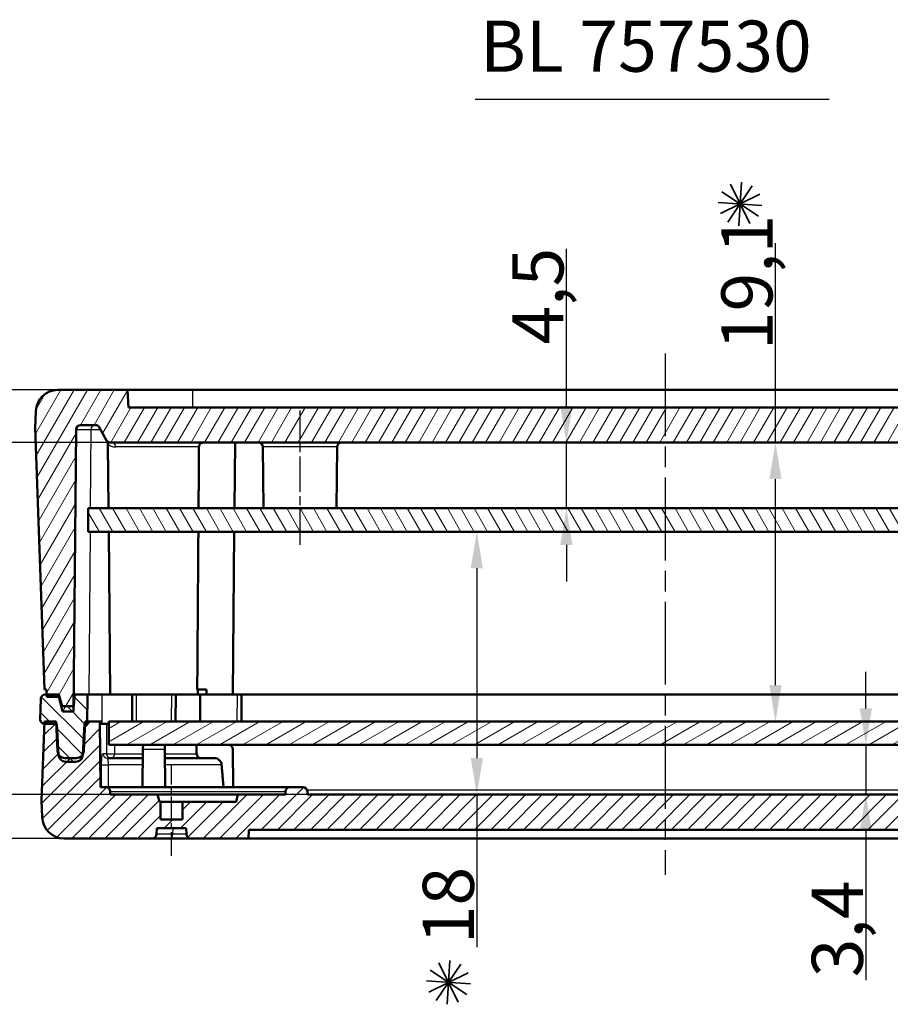
# Model space of a CAD drawing. Units: millimetres. Extents: x -330 to 840, y 1 to 593.
# Drawn here: x 61 to 120, y 461 to 529 of the extents above; entities that cross this region are included whole.
import ezdxf

# ---------------------------------------------------------------- set-up
doc = ezdxf.new("R2010")
doc.units = ezdxf.units.MM
doc.linetypes.add('CHAIN', pattern=[0.3543, 0.2362, -0.0295, 0.0591, -0.0295])
doc.linetypes.add('DASH_DOT', pattern=[0.37, 0.24, -0.06, 0.01, -0.06])
doc.layers.get('0').update_dxf_attribs({"lineweight": 25})
for name, color, linetype, lineweight in [('Bemaßung (ISO)', 1, 'Continuous', 25), ('Mittellinie (ISO)', 1, 'DASH_DOT', 25), ('Schraffur (ISO)', 1, 'Continuous', 18), ('Sichtbar (ISO)', 7, 'Continuous', 50), ('Sichtbar schmal (ISO)', 1, 'Continuous', 25), ('Symbol (ISO)', 1, 'Continuous', 25)]:
    doc.layers.add(name, color=color, linetype=linetype, lineweight=lineweight)
doc.styles.add('3_5', font='isocpeur.ttf', dxfattribs={"width": 1.1})
doc.styles.add('Textstil200', font='isocpeur.ttf', dxfattribs={"width": 1.1})
doc.dimstyles.new('18-Bopla 3_5', dxfattribs={"dimtxt": 3.5, "dimasz": 2.5, "dimexe": 1, "dimexo": 0, "dimgap": 0.2, "dimtad": 1, "dimdec": 6, "dimrnd": 1e-08, "dimtxsty": '3_5', "dimcen": 0.09, "dimdle": 7, "dimclrd": 1, "dimclre": 1, "dimclrt": 5, "dimadec": 6, "dimazin": 2, "dimtfac": 0.714286, "dimtdec": 3, "dimtmove": 0, "dimatfit": 3, "dimfxl": 1, "dimtolj": 1, "dimlwd": 25, "dimlwe": 25, "dimarcsym": 0})

# ---------------------------------------------------------------- blocks, each defined once
blk = doc.blocks.new('*D17')
at = {"layer": 'Bemaßung (ISO)', "color": 1, "linetype": 'Continuous', "lineweight": 25}
for p, q in [((118.452, 481.617), (118.452, 484.117)), ((118.452, 479.117), (118.452, 475.717)), ((118.452, 473.217), (118.452, 463.011))]:
    blk.add_line(p, q, dxfattribs=at)
at = {"layer": 'Bemaßung (ISO)', "color": 1, "linetype": 'Continuous'}
for points in [[(118.036, 481.617), (118.869, 481.617), (118.452, 479.117)], [(118.036, 473.217), (118.869, 473.217), (118.452, 475.717)]]:
    blk.add_solid(points, dxfattribs=at)
at = {"layer": 'Defpoints', "color": 0, "linetype": 'Continuous'}
for p in [(66.627, 479.117), (95.267, 475.717), (118.452, 475.717)]:
    blk.add_point(p, dxfattribs=at)
at = {"layer": 'Bemaßung (ISO)', "color": 5, "linetype": 'Continuous', "lineweight": 25, "insert": (118.252, 463.211), "char_height": 3.5, "attachment_point": 7, "rotation": 90, "style": '3_5'}
blk.add_mtext('\\A1;3,4', dxfattribs=at)
blk = doc.blocks.new('*D18')
at = {"layer": 'Bemaßung (ISO)', "color": 1, "linetype": 'Continuous', "lineweight": 25}
for p, q in [((97.957, 502.317), (97.957, 513.081)), ((97.957, 495.317), (97.957, 499.817)), ((97.957, 492.817), (97.957, 490.317))]:
    blk.add_line(p, q, dxfattribs=at)
at = {"layer": 'Bemaßung (ISO)', "color": 1, "linetype": 'Continuous'}
for points in [[(97.541, 502.317), (98.374, 502.317), (97.957, 499.817)], [(97.541, 492.817), (98.374, 492.817), (97.957, 495.317)]]:
    blk.add_solid(points, dxfattribs=at)
at = {"layer": 'Defpoints', "color": 0, "linetype": 'Continuous'}
for p in [(97.74, 499.817), (97.957, 499.817), (65.227, 495.317)]:
    blk.add_point(p, dxfattribs=at)
at = {"layer": 'Bemaßung (ISO)', "color": 5, "linetype": 'Continuous', "lineweight": 25, "insert": (97.757, 506.528), "char_height": 3.5, "attachment_point": 7, "rotation": 90, "style": '3_5'}
blk.add_mtext('\\A1;4,5', dxfattribs=at)
blk = doc.blocks.new('*D19')
at = {"layer": 'Bemaßung (ISO)', "color": 1, "linetype": 'Continuous', "lineweight": 25}
for p, q in [((112.265, 499.817), (112.265, 513.466)), ((112.265, 483.217), (112.265, 497.317))]:
    blk.add_line(p, q, dxfattribs=at)
at = {"layer": 'Bemaßung (ISO)', "color": 1, "linetype": 'Continuous'}
for points in [[(111.849, 497.317), (112.682, 497.317), (112.265, 499.817)], [(111.849, 483.217), (112.682, 483.217), (112.265, 480.717)]]:
    blk.add_solid(points, dxfattribs=at)
at = {"layer": 'Defpoints', "color": 0, "linetype": 'Continuous'}
for p in [(112.265, 499.817), (114.259, 499.817), (142.827, 480.717)]:
    blk.add_point(p, dxfattribs=at)
at = {"layer": 'Bemaßung (ISO)', "color": 5, "linetype": 'Continuous', "lineweight": 25, "insert": (112.065, 506.143), "char_height": 3.5, "attachment_point": 7, "rotation": 90, "style": '3_5'}
blk.add_mtext('\\A1;19,1', dxfattribs=at)
blk = doc.blocks.new('*D20')
at = {"layer": 'Bemaßung (ISO)', "color": 1, "linetype": 'Continuous', "lineweight": 25}
for p, q in [((66.748, 499.817), (53.748, 499.817)), ((54.748, 497.317), (54.748, 478.217)), ((80.227, 475.717), (53.748, 475.717))]:
    blk.add_line(p, q, dxfattribs=at)
at = {"layer": 'Bemaßung (ISO)', "color": 1, "linetype": 'Continuous'}
for points in [[(54.331, 497.317), (55.165, 497.317), (54.748, 499.817)], [(54.331, 478.217), (55.165, 478.217), (54.748, 475.717)]]:
    blk.add_solid(points, dxfattribs=at)
at = {"layer": 'Defpoints', "color": 0, "linetype": 'Continuous'}
for p in [(66.748, 499.817), (54.748, 475.717), (80.227, 475.717)]:
    blk.add_point(p, dxfattribs=at)
at = {"layer": 'Bemaßung (ISO)', "color": 5, "linetype": 'Continuous', "lineweight": 25, "insert": (54.548, 484.128), "char_height": 3.5, "attachment_point": 7, "rotation": 90, "style": '3_5'}
blk.add_mtext('\\A1;24,1', dxfattribs=at)
blk = doc.blocks.new('*D21')
at = {"layer": 'Bemaßung (ISO)', "color": 1, "linetype": 'Continuous', "lineweight": 25}
for p, q in [((63.141, 503.417), (45.612, 503.417)), ((46.612, 500.917), (46.612, 475.217)), ((63.577, 472.717), (45.612, 472.717))]:
    blk.add_line(p, q, dxfattribs=at)
at = {"layer": 'Bemaßung (ISO)', "color": 1, "linetype": 'Continuous'}
for points in [[(46.196, 500.917), (47.029, 500.917), (46.612, 503.417)], [(46.196, 475.217), (47.029, 475.217), (46.612, 472.717)]]:
    blk.add_solid(points, dxfattribs=at)
at = {"layer": 'Defpoints', "color": 0, "linetype": 'Continuous'}
for p in [(63.141, 503.417), (46.612, 472.717), (63.577, 472.717)]:
    blk.add_point(p, dxfattribs=at)
at = {"layer": 'Bemaßung (ISO)', "color": 5, "linetype": 'Continuous', "lineweight": 25, "insert": (46.412, 484.236), "char_height": 3.5, "attachment_point": 7, "rotation": 90, "style": '3_5'}
blk.add_mtext('\\A1;30,7', dxfattribs=at)
blk = doc.blocks.new('Sternchen')
at = {"color": 5, "linetype": 'Continuous', "lineweight": 35}
for p, q in [((-0.099, -1.497), (0.099, 1.497)), ((-1.247, 0.834), (1.247, -0.834)), ((-0.834, -1.247), (0.834, 1.247)), ((0.663, -1.346), (-0.663, 1.346)), ((-1.497, 0.099), (1.497, -0.099)), ((-1.346, -0.663), (1.346, 0.663))]:
    blk.add_line(p, q, dxfattribs=at)
blk = doc.blocks.new('*D44')
at = {"layer": 'Bemaßung (ISO)', "color": 1, "linetype": 'Continuous', "lineweight": 25}
for p, q in [((91.827, 491.217), (91.827, 478.217)), ((91.827, 475.717), (91.827, 465.273))]:
    blk.add_line(p, q, dxfattribs=at)
at = {"layer": 'Bemaßung (ISO)', "color": 1, "linetype": 'Continuous'}
for points in [[(91.41, 491.217), (92.243, 491.217), (91.827, 493.717)], [(91.41, 478.217), (92.243, 478.217), (91.827, 475.717)]]:
    blk.add_solid(points, dxfattribs=at)
at = {"layer": 'Defpoints', "color": 0, "linetype": 'Continuous'}
for p in [(91.827, 493.717), (91.745, 475.717), (91.827, 475.717)]:
    blk.add_point(p, dxfattribs=at)
at = {"layer": 'Bemaßung (ISO)', "color": 5, "linetype": 'Continuous', "lineweight": 25, "insert": (91.627, 465.473), "char_height": 3.5, "attachment_point": 7, "rotation": 90, "style": '3_5'}
blk.add_mtext('\\A1;18', dxfattribs=at)

msp = doc.modelspace()

# ---------------------------------------------------------------- hatches: boundary and pattern name
at = {"layer": 'Schraffur (ISO)'}
h = msp.add_hatch(dxfattribs=at)
h.set_pattern_fill('ANSI31', color=256, scale=6.35, angle=14.9999777807, style=0)
h.set_pattern_definition([(59.99998, (0, 0), (-0.6874075, 0.3968753), [])])
edge = h.paths.add_edge_path()
edge.add_line((62.37667838, 482.91722654), (62.40288227, 482.41722654))
edge.add_line((62.40288227, 482.41722654), (63.20872918, 482.41722654))
edge.add_line((63.20872918, 482.41722654), (63.47667838, 481.41722654))
edge.add_line((63.47667838, 481.41722654), (64.22667838, 481.41722654))
edge.add_line((64.22667838, 481.41722654), (64.39512977, 500.7198445))
edge.add_ellipse((64.69511835, 500.71722654), major_axis=(0.00261796, 0.29998858), ratio=1, start_angle=0.5, end_angle=90, ccw=False)
edge.add_line((64.69511835, 501.01722654), (65.70880547, 501.01722654))
edge.add_ellipse((65.70880547, 500.71722654), major_axis=(0.3, 0), ratio=1, start_angle=30, end_angle=90, ccw=False)
edge.add_line((65.96861309, 500.86722654), (66.48822834, 499.96722654))
edge.add_ellipse((66.74803596, 500.11722654), major_axis=(0.15, -0.25980762), ratio=1, start_angle=270, end_angle=330)
edge.add_line((66.74803596, 499.81722654), (142.7053208, 499.81722654))
edge.add_ellipse((142.7053208, 500.11722654), major_axis=(0.3, 0), ratio=1, start_angle=270, end_angle=330)
edge.add_line((142.96512842, 499.96722654), (143.48474366, 500.86722654))
edge.add_ellipse((143.74455128, 500.71722654), major_axis=(-0.25980762, 0.15), ratio=1, start_angle=300, end_angle=360, ccw=False)
edge.add_line((143.74455128, 501.01722654), (144.7582384, 501.01722654))
edge.add_ellipse((144.7582384, 500.71722654), major_axis=(0.3, 0), ratio=1, start_angle=0.5, end_angle=90, ccw=False)
edge.add_line((145.05822698, 500.7198445), (145.22667838, 481.41722654))
edge.add_line((145.22667838, 481.41722654), (145.97667838, 481.41722654))
edge.add_line((145.97667838, 481.41722654), (146.24462757, 482.41722654))
edge.add_line((146.24462757, 482.41722654), (147.05047449, 482.41722654))
edge.add_line((147.05047449, 482.41722654), (147.07667838, 482.91722654))
edge.add_line((147.07667838, 482.91722654), (147.22667838, 482.91722654))
edge.add_line((147.22667838, 482.91722654), (147.85176015, 500.81722654))
edge.add_line((147.85176015, 500.81722654), (147.81151923, 501.96957579))
edge.add_ellipse((146.31243299, 501.91722654), major_axis=(-0.05234925, 1.49908624), ratio=1, start_angle=270, end_angle=358)
edge.add_line((146.31243299, 503.41722654), (141.53956771, 503.41722654))
edge.add_line((141.53956771, 503.41722654), (141.47667838, 502.21722654))
edge.add_line((141.47667838, 502.21722654), (67.97667838, 502.21722654))
edge.add_line((67.97667838, 502.21722654), (67.91378904, 503.41722654))
edge.add_line((67.91378904, 503.41722654), (63.14092377, 503.41722654))
edge.add_ellipse((63.14092377, 501.91722654), major_axis=(-1.5, 0), ratio=1, start_angle=270, end_angle=358)
edge.add_line((61.64183753, 501.96957579), (61.6015966, 500.81722654))
edge.add_line((61.6015966, 500.81722654), (62.22667838, 482.91722654))
edge.add_line((62.22667838, 482.91722654), (62.37667838, 482.91722654))
h = msp.add_hatch(dxfattribs=at)
h.set_pattern_fill('ANSI31', color=256, scale=6.35, angle=75.0001753826, style=0)
h.set_pattern_definition([(120.00018, (0, 0), (-0.6874064, -0.3968771), [])])
h.paths.add_polyline_path([(65.22667838, 493.71722654), (144.22667838, 493.71722654), (144.22667838, 495.31722654), (65.22667838, 495.31722654)])
h = msp.add_hatch(dxfattribs=at)
h.set_pattern_fill('ANSI31', color=256, scale=6.35, angle=90.0002104591, style=0)
h.set_pattern_definition([(135.00021, (0, 0), (-0.561264, -0.5612681), [])])
edge = h.paths.add_edge_path()
edge.add_ellipse((64.36593587, 478.46722654), major_axis=(0.5, 0), ratio=1, start_angle=270, end_angle=357)
edge.add_line((64.86525063, 478.44105856), (64.97667838, 480.56722654))
edge.add_line((64.97667838, 480.56722654), (65.15922464, 480.56722654))
edge.add_line((65.15922464, 480.56722654), (65.17667838, 482.56722654))
edge.add_line((65.17667838, 482.56722654), (64.27667838, 482.56722654))
edge.add_line((64.27667838, 482.56722654), (64.23475215, 481.76722654))
edge.add_line((64.23475215, 481.76722654), (63.44103773, 481.76722654))
edge.add_line((63.44103773, 481.76722654), (63.22667838, 482.56722654))
edge.add_line((63.22667838, 482.56722654), (62.27575032, 482.56722654))
edge.add_ellipse((62.27575032, 482.26722654), major_axis=(-0.3, 0), ratio=1, start_angle=270, end_angle=358)
edge.add_line((61.97593307, 482.27769639), (61.92667838, 480.86722654))
edge.add_line((61.92667838, 480.86722654), (61.92704399, 480.85675669))
edge.add_ellipse((62.22686124, 480.86722654), major_axis=(0.01046985, -0.29981725), ratio=1, start_angle=270, end_angle=358)
edge.add_line((62.22686124, 480.56722654), (63.07667838, 480.56722654))
edge.add_line((63.07667838, 480.56722654), (63.18810612, 478.44105856))
edge.add_ellipse((63.68742089, 478.46722654), major_axis=(0.02616798, -0.49931477), ratio=1, start_angle=270, end_angle=357)
edge.add_line((63.68742089, 477.96722654), (64.36593587, 477.96722654))
edge = h.paths.add_edge_path()
edge.add_ellipse((145.08742089, 478.46722654), major_axis=(0.02616798, -0.49931477), ratio=1, start_angle=270, end_angle=357)
edge.add_line((145.08742089, 477.96722654), (145.76593587, 477.96722654))
edge.add_ellipse((145.76593587, 478.46722654), major_axis=(0.5, 0), ratio=1, start_angle=270, end_angle=357)
edge.add_line((146.26525063, 478.44105856), (146.37667838, 480.56722654))
edge.add_line((146.37667838, 480.56722654), (147.22649551, 480.56722654))
edge.add_ellipse((147.22649551, 480.86722654), major_axis=(0.3, 0), ratio=1, start_angle=270, end_angle=358)
edge.add_line((147.52631276, 480.85675669), (147.52667838, 480.86722654))
edge.add_line((147.52667838, 480.86722654), (147.47742368, 482.27769639))
edge.add_ellipse((147.17760644, 482.26722654), major_axis=(-0.01046985, 0.29981725), ratio=1, start_angle=270, end_angle=358)
edge.add_line((147.17760644, 482.56722654), (146.22667838, 482.56722654))
edge.add_line((146.22667838, 482.56722654), (146.01231902, 481.76722654))
edge.add_line((146.01231902, 481.76722654), (145.2186046, 481.76722654))
edge.add_line((145.2186046, 481.76722654), (145.17667838, 482.56722654))
edge.add_line((145.17667838, 482.56722654), (144.27667838, 482.56722654))
edge.add_line((144.27667838, 482.56722654), (144.29413211, 480.56722654))
edge.add_line((144.29413211, 480.56722654), (144.47667838, 480.56722654))
edge.add_line((144.47667838, 480.56722654), (144.58810612, 478.44105856))
h = msp.add_hatch(dxfattribs=at)
h.set_pattern_fill('ANSI31', color=256, scale=6.35, style=0)
h.set_pattern_definition([(45, (0, 0), (-0.561266, 0.561266), [])])
edge = h.paths.add_edge_path()
edge.add_ellipse((64.42117665, 478.71722654), major_axis=(-0.02616798, -0.49931477), ratio=1, start_angle=3, end_angle=90)
edge.add_line((64.92049141, 478.69105856), (65.02667838, 480.71722654))
edge.add_line((65.02667838, 480.71722654), (66.02667838, 480.71722654))
edge.add_line((66.02667838, 480.71722654), (66.06594928, 476.21722654))
edge.add_line((66.06594928, 476.21722654), (66.42492158, 476.21722654))
edge.add_ellipse((66.42492158, 475.91722654), major_axis=(-0.00261796, 0.29998858), ratio=1, start_angle=270, end_angle=359.5, ccw=False)
edge.add_line((66.72491016, 475.9198445), (66.72667838, 475.71722654))
edge.add_line((66.72667838, 475.71722654), (69.97667838, 475.71722654))
edge.add_line((69.97667838, 475.71722654), (70.11065297, 475.21722654))
edge.add_line((70.11065297, 475.21722654), (70.16620614, 475.21722654))
edge.add_line((70.16620614, 475.21722654), (70.17667838, 474.01722654))
edge.add_line((70.17667838, 474.01722654), (71.67667838, 474.01722654))
edge.add_line((71.67667838, 474.01722654), (71.68715062, 475.21722654))
edge.add_line((71.68715062, 475.21722654), (75.34270378, 475.21722654))
edge.add_line((75.34270378, 475.21722654), (75.47667838, 475.71722654))
edge.add_line((75.47667838, 475.71722654), (78.72667838, 475.71722654))
edge.add_line((78.72667838, 475.71722654), (78.7284466, 475.9198445))
edge.add_ellipse((79.02843517, 475.91722654), major_axis=(-0.3, 0), ratio=1, start_angle=270, end_angle=359.5, ccw=False)
edge.add_line((79.02843517, 476.21722654), (79.92492158, 476.21722654))
edge.add_ellipse((79.92492158, 475.91722654), major_axis=(-0.00261796, 0.29998858), ratio=1, start_angle=270, end_angle=359.5, ccw=False)
edge.add_line((80.22491016, 475.9198445), (80.22667838, 475.71722654))
edge.add_line((80.22667838, 475.71722654), (125.64905964, 475.71722654))
edge.add_spline(control_points=[(125.64905964, 475.71722654), (125.66124908, 475.81807198), (125.67333188, 475.91722654)], knot_values=[0, 0, 0, 0.0201467476, 0.0201467476, 0.0201467476], weights=[1, 1.0000185733, 1], degree=2, periodic=0)
edge.add_line((125.67333188, 475.91722654), (125.80506993, 475.91722654))
edge.add_line((125.80506993, 475.91722654), (125.82981546, 475.71722654))
edge.add_line((125.82981546, 475.71722654), (126.11265817, 475.71722654))
edge.add_line((126.11265817, 475.71722654), (126.13740371, 475.91722654))
edge.add_line((126.13740371, 475.91722654), (126.27176041, 475.91722654))
edge.add_line((126.27176041, 475.91722654), (126.29650594, 475.71722654))
edge.add_line((126.29650594, 475.71722654), (126.57934865, 475.71722654))
edge.add_line((126.57934865, 475.71722654), (126.60409418, 475.91722654))
edge.add_line((126.60409418, 475.91722654), (126.73845088, 475.91722654))
edge.add_line((126.73845088, 475.91722654), (126.76319641, 475.71722654))
edge.add_line((126.76319641, 475.71722654), (127.04603913, 475.71722654))
edge.add_line((127.04603913, 475.71722654), (127.07078466, 475.91722654))
edge.add_line((127.07078466, 475.91722654), (127.07918064, 475.91722654))
edge.add_line((127.07918064, 475.91722654), (127.09667838, 475.71722654))
edge.add_line((127.09667838, 475.71722654), (128.27361344, 475.71722654))
edge.add_line((128.27361344, 475.71722654), (128.29639524, 475.91722654))
edge.add_line((128.29639524, 475.91722654), (133.55918064, 475.91722654))
edge.add_line((133.55918064, 475.91722654), (133.57667838, 475.71722654))
edge.add_line((133.57667838, 475.71722654), (143.08565067, 475.71722654))
edge.add_ellipse((143.08565067, 476.01722654), major_axis=(-0.00261796, -0.29998858), ratio=1, start_angle=0.5, end_angle=90)
edge.add_line((143.38563925, 476.01460858), (143.42667838, 480.71722654))
edge.add_line((143.42667838, 480.71722654), (144.42667838, 480.71722654))
edge.add_line((144.42667838, 480.71722654), (144.53286534, 478.69105856))
edge.add_ellipse((145.03218011, 478.71722654), major_axis=(-0.5, 0), ratio=1, start_angle=3, end_angle=90)
edge.add_line((145.03218011, 478.21722654), (145.82117665, 478.21722654))
edge.add_ellipse((145.82117665, 478.71722654), major_axis=(-0.02616798, -0.49931477), ratio=1, start_angle=3, end_angle=90)
edge.add_line((146.32049141, 478.69105856), (146.42667838, 480.71722654))
edge.add_line((146.42667838, 480.71722654), (147.22667838, 480.71722654))
edge.add_line((147.22667838, 480.71722654), (147.41525053, 475.31722654))
edge.add_line((147.41525053, 475.31722654), (147.37500961, 474.1648773))
edge.add_ellipse((145.87592337, 474.21722654), major_axis=(1.5, 0), ratio=1, start_angle=270, end_angle=358, ccw=False)
edge.add_line((145.87592337, 472.71722654), (139.84805319, 472.71722654))
edge.add_ellipse((139.84805319, 473.01722654), major_axis=(0.01570079, -0.29958886), ratio=1, start_angle=270, end_angle=357, ccw=False)
edge.add_line((139.54846433, 473.00152575), (139.52667838, 473.41722654))
edge.add_line((139.52667838, 473.41722654), (137.52667838, 473.41722654))
edge.add_line((137.52667838, 473.41722654), (137.50489242, 473.00152575))
edge.add_ellipse((137.20530356, 473.01722654), major_axis=(0.3, 0), ratio=1, start_angle=270, end_angle=357, ccw=False)
edge.add_line((137.20530356, 472.71722654), (133.25812304, 472.71722654))
edge.add_line((133.25812304, 472.71722654), (133.22667838, 473.31722654))
edge.add_line((133.22667838, 473.31722654), (76.22667838, 473.31722654))
edge.add_line((76.22667838, 473.31722654), (76.19523371, 472.71722654))
edge.add_line((76.19523371, 472.71722654), (72.24805319, 472.71722654))
edge.add_ellipse((72.24805319, 473.01722654), major_axis=(-0.29958886, -0.01570079), ratio=1, start_angle=0, end_angle=87, ccw=False)
edge.add_line((71.94846433, 473.00152575), (71.92667838, 473.41722654))
edge.add_line((71.92667838, 473.41722654), (69.92667838, 473.41722654))
edge.add_line((69.92667838, 473.41722654), (69.90489242, 473.00152575))
edge.add_ellipse((69.60530356, 473.01722654), major_axis=(0.3, 0), ratio=1, start_angle=270, end_angle=357, ccw=False)
edge.add_line((69.60530356, 472.71722654), (63.57743338, 472.71722654))
edge.add_ellipse((63.57743338, 474.21722654), major_axis=(0.05234925, -1.49908624), ratio=1, start_angle=270, end_angle=358, ccw=False)
edge.add_line((62.07834714, 474.1648773), (62.03810622, 475.31722654))
edge.add_line((62.03810622, 475.31722654), (62.22667838, 480.71722654))
edge.add_line((62.22667838, 480.71722654), (63.02667838, 480.71722654))
edge.add_line((63.02667838, 480.71722654), (63.13286534, 478.69105856))
edge.add_ellipse((63.63218011, 478.71722654), major_axis=(-0.5, 0), ratio=1, start_angle=3, end_angle=90)
edge.add_line((63.63218011, 478.21722654), (64.42117665, 478.21722654))
h = msp.add_hatch(dxfattribs=at)
h.set_pattern_fill('ANSI31', color=256, scale=6.35, angle=-14.9999777807, style=0)
h.set_pattern_definition([(30.00002, (0, 0), (-0.3968753, 0.6874075), [])])
h.paths.add_polyline_path([(142.82667838, 479.11722654), (142.82667838, 480.71722654), (66.62667838, 480.71722654), (66.62667838, 479.11722654)])

# ---------------------------------------------------------------- linework, layer by layer
at = {"layer": 'Mittellinie (ISO)', "linetype": 'CHAIN', "ltscale": 23.990969}
msp.add_line((104.72667838, 505.91722654), (104.72667838, 470.21722654), dxfattribs=at)
at = {"layer": 'Mittellinie (ISO)', "linetype": 'CHAIN', "ltscale": 10.225917}
msp.add_line((79.72667838, 492.81722654), (79.72667838, 502.0198445), dxfattribs=at)
at = {"layer": 'Mittellinie (ISO)', "linetype": 'CHAIN', "ltscale": 6.889386}
msp.add_line((70.92667838, 471.51722654), (70.92667838, 477.71722654), dxfattribs=at)
at = {"layer": 'Sichtbar (ISO)'}
for p, q in [((67.91378904, 503.41722654), (63.14092377, 503.41722654)), ((67.97667838, 502.21722654), (67.91378904, 503.41722654)), ((67.91378904, 503.41722654), (72.37667838, 503.41722654)), ((72.37667838, 503.41722654), (137.07667838, 503.41722654)), ((141.47667838, 502.21722654), (67.97667838, 502.21722654)), ((61.64183753, 501.96957579), (61.6015966, 500.81722654)), ((64.69511835, 501.01722654), (65.70880547, 501.01722654)), ((65.96861309, 500.86722654), (66.48822834, 499.96722654)), ((61.6015966, 500.81722654), (62.22667838, 482.91722654)), ((64.22667838, 481.41722654), (64.39512977, 500.7198445)), ((66.61410178, 495.31722654), (66.57559535, 499.72962713)), ((66.74803596, 499.81722654), (142.7053208, 499.81722654)), ((75.27852588, 499.81722654), (75.23925497, 495.31722654)), ((77.22667838, 495.31722654), (77.19000269, 499.5198445)), ((82.22667838, 495.31722654), (82.26335407, 499.5198445)), ((144.22667838, 495.31722654), (65.22667838, 495.31722654)), ((65.22667838, 495.31722654), (65.22667838, 493.71722654)), ((65.22667838, 493.71722654), (144.22667838, 493.71722654)), ((66.72536935, 482.56722654), (66.62806477, 493.71722654)), ((75.22529198, 493.71722654), (75.12798741, 482.56722654)), ((62.22667838, 482.91722654), (62.37667838, 482.91722654)), ((62.37667838, 482.91722654), (62.40288227, 482.41722654)), ((73.32231494, 482.91722654), (72.68840375, 482.91722654)), ((72.72798741, 482.56722654), (72.73104181, 482.91722654)), ((73.32231494, 482.91722654), (73.32536935, 482.56722654)), ((61.97593307, 482.27769639), (61.92667838, 480.86722654)), ((63.22667838, 482.56722654), (62.27575032, 482.56722654)), ((62.40288227, 482.41722654), (63.20872918, 482.41722654)), ((63.20872918, 482.41722654), (63.47667838, 481.41722654)), ((63.44103773, 481.76722654), (63.22667838, 482.56722654)), ((64.27667838, 482.56722654), (64.23475215, 481.76722654)), ((65.17667838, 482.56722654), (64.27667838, 482.56722654)), ((65.15922464, 480.56722654), (65.17667838, 482.56722654)), ((65.17667838, 482.56722654), (65.1907115, 482.56722654)), ((66.18982809, 482.56722654), (65.1907115, 482.56722654)), ((68.22667838, 482.56722654), (66.18982809, 482.56722654)), ((68.22667838, 482.56722654), (68.52666695, 482.56722654)), ((68.22667838, 482.56722654), (68.24282308, 480.71722654)), ((70.9266898, 482.56722654), (68.52666695, 482.56722654)), ((70.9266898, 482.56722654), (71.22667838, 482.56722654)), ((71.21053367, 480.71722654), (71.22667838, 482.56722654)), ((71.22667838, 482.56722654), (72.88895604, 482.56722654)), ((75.4266898, 482.56722654), (72.88895604, 482.56722654)), ((75.4266898, 482.56722654), (75.72667838, 482.56722654)), ((75.71053367, 480.71722654), (75.72667838, 482.56722654)), ((75.72667838, 482.56722654), (133.72667838, 482.56722654)), ((64.23475215, 481.76722654), (63.44103773, 481.76722654)), ((63.47667838, 481.41722654), (64.22667838, 481.41722654)), ((61.92667838, 480.86722654), (61.92704399, 480.85675669)), ((62.22667838, 480.71722654), (62.03810622, 475.31722654)), ((63.02667838, 480.71722654), (62.22667838, 480.71722654)), ((63.13286534, 478.69105856), (63.02667838, 480.71722654)), ((65.02667838, 480.71722654), (64.92049141, 478.69105856)), ((66.02667838, 480.71722654), (65.02667838, 480.71722654)), ((66.06594928, 476.21722654), (66.02667838, 480.71722654)), ((66.02667838, 480.71722654), (66.11548062, 480.71722654)), ((142.82667838, 480.71722654), (66.62667838, 480.71722654)), ((66.62667838, 480.71722654), (66.62667838, 479.11722654)), ((62.22686124, 480.56722654), (63.07667838, 480.56722654)), ((63.07667838, 480.56722654), (63.18810612, 478.44105856)), ((64.86525063, 478.44105856), (64.97667838, 480.56722654)), ((64.97667838, 480.56722654), (65.15922464, 480.56722654)), ((66.11695108, 480.56722654), (66.17308671, 480.56722654)), ((66.62667838, 480.56722654), (66.17308671, 480.56722654)), ((66.62667838, 479.11722654), (142.82667838, 479.11722654)), ((68.95137046, 476.21722654), (68.97408316, 478.8198445)), ((68.97408316, 478.8198445), (68.97667838, 479.11722654)), ((70.47667838, 479.11722654), (70.47927359, 478.8198445)), ((70.50198629, 476.21722654), (70.47927359, 478.8198445)), ((75.15198629, 476.21722654), (75.12927359, 478.8198445)), ((64.42117665, 478.21722654), (63.63218011, 478.21722654)), ((63.68742089, 477.96722654), (64.36593587, 477.96722654)), ((66.53744394, 478.21722654), (68.9688242, 478.21722654)), ((70.48453256, 478.21722654), (73.84943933, 478.21722654)), ((66.42492158, 476.21722654), (66.06594928, 476.21722654)), ((79.02843517, 476.21722654), (66.42492158, 476.21722654)), ((66.72667838, 475.71722654), (66.72491016, 475.9198445)), ((78.7284466, 475.9198445), (78.72667838, 475.71722654)), ((79.92492158, 476.21722654), (79.02843517, 476.21722654)), ((80.22667838, 475.71722654), (80.22491016, 475.9198445)), ((62.03810622, 475.31722654), (62.07834714, 474.1648773)), ((69.97667838, 475.71722654), (66.72667838, 475.71722654)), ((70.11065297, 475.21722654), (69.97667838, 475.71722654)), ((69.97667838, 475.71722654), (75.47667838, 475.71722654)), ((70.16620614, 475.21722654), (70.11065297, 475.21722654)), ((70.17667838, 474.01722654), (70.16620614, 475.21722654)), ((71.68715062, 475.21722654), (70.16620614, 475.21722654)), ((71.68715062, 475.21722654), (71.67667838, 474.01722654)), ((75.34270378, 475.21722654), (71.68715062, 475.21722654)), ((75.47667838, 475.71722654), (75.34270378, 475.21722654)), ((78.72667838, 475.71722654), (75.47667838, 475.71722654)), ((125.64905964, 475.71722654), (80.22667838, 475.71722654)), ((71.67667838, 474.01722654), (70.17667838, 474.01722654)), ((69.90489242, 473.00152575), (69.92667838, 473.41722654)), ((69.92667838, 473.41722654), (71.92667838, 473.41722654)), ((71.92667838, 473.41722654), (71.94846433, 473.00152575)), ((76.19523371, 472.71722654), (76.22667838, 473.31722654)), ((76.22667838, 473.31722654), (133.22667838, 473.31722654)), ((63.57743338, 472.71722654), (69.60530356, 472.71722654)), ((69.60530356, 472.71722654), (70.7878313, 472.71722654)), ((70.7878313, 472.71722654), (72.24805319, 472.71722654)), ((72.24805319, 472.71722654), (76.19523371, 472.71722654)), ((133.25812304, 472.71722654), (76.19523371, 472.71722654))]:
    msp.add_line(p, q, dxfattribs=at)
for centre, radius, start, end in [((63.14092377, 501.91722654), 1.5, 90, 178), ((64.69511835, 500.71722654), 0.3, 90, 179.5), ((65.70880547, 500.71722654), 0.3, 30, 90), ((66.74803596, 500.11722654), 0.3, 210, 270), ((76.89001411, 499.51722654), 0.3, 0.5, 90), ((82.56334265, 499.51722654), 0.3, 90, 179.5), ((62.27575032, 482.26722654), 0.3, 90, 178), ((62.22686124, 480.86722654), 0.3, 182, 270), ((63.63218011, 478.71722654), 0.5, 183, 270), ((64.42117665, 478.71722654), 0.5, 270, 357), ((74.82928501, 478.81722654), 0.3, 0.5, 90), ((63.68742089, 478.46722654), 0.5, 183, 270), ((64.36593587, 478.46722654), 0.5, 270, 357), ((66.42492158, 475.91722654), 0.3, 0.5, 90), ((79.02843517, 475.91722654), 0.3, 90, 179.5), ((79.92492158, 475.91722654), 0.3, 0.5, 90), ((63.57743338, 474.21722654), 1.5, 182, 270), ((69.60530356, 473.01722654), 0.3, 270, 357), ((72.24805319, 473.01722654), 0.3, 183, 270)]:
    msp.add_arc(centre, radius, start, end, dxfattribs=at)
for points, knots in [([(66.57559535, 499.72962713), (66.575562, 499.73344772), (66.57545609, 499.73718435), (66.57502891, 499.74616689), (66.57454523, 499.75239907), (66.57329688, 499.76509464), (66.57264763, 499.77078732), (66.57109278, 499.78262154), (66.57014558, 499.78846867), (66.56817047, 499.7988997), (66.5670512, 499.80383749), (66.56368278, 499.8171281), (66.56113398, 499.82498747), (66.55535617, 499.84113265), (66.55228952, 499.84845893), (66.54477717, 499.86581633), (66.54150481, 499.8723801), (66.52815501, 499.89862793), (66.51631109, 499.91858584), (66.50323638, 499.94123175), (66.49564261, 499.95438464), (66.48950522, 499.96501491), (66.48905523, 499.96579433), (66.48822834, 499.96722654)], [0, 0, 0, 0, 0.00146847864, 0.00146847864, 0.00370081627, 0.00370081627, 0.00559334789, 0.00559334789, 0.00810945735, 0.00810945735, 0.01081433954, 0.01081433954, 0.01654313492, 0.01654313492, 0.0241281625, 0.0241281625, 0.0399118386, 0.0399118386, 0.08018188349, 0.08018188349, 0.17642178347, 0.17642178347, 0.19990393672, 0.19990393672, 0.19990393672, 0.19990393672]), ([(66.74803596, 499.81722654), (66.74570063, 499.81722654), (66.74336162, 499.81725389), (66.73870853, 499.81736259), (66.7363893, 499.81744386), (66.73147604, 499.81767251), (66.72886833, 499.81782901), (66.72431772, 499.81815848), (66.72232308, 499.81832495), (66.71447705, 499.81904724), (66.70938679, 499.81968673), (66.70168731, 499.82080663), (66.69906794, 499.82123155), (66.69530192, 499.82187722), (66.69377543, 499.82215314), (66.69204425, 499.82247235), (66.69175481, 499.82252745), (66.6917548, 499.82252746)], [0, 0, 0, 0, 0.0007016115382, 0.0007016115382, 0.0014001452916, 0.0014001452916, 0.0021938809387, 0.0021938809387, 0.0028456613694, 0.0028456613694, 0.005035370933, 0.005035370933, 0.0064019330194, 0.0064019330194, 0.0073554187583, 0.0073554187583, 0.0082164861755, 0.0082164861755, 0.0082164861755, 0.0082164861755]), ([(72.80827884, 499.5198445), (72.80853513, 499.55604372), (72.81720751, 499.59807733), (72.84537428, 499.6654895), (72.87037587, 499.7024025), (72.92353104, 499.75497257), (72.96121576, 499.77980206), (73.03113014, 499.80845224), (73.07581594, 499.81722654), (73.11376523, 499.81722654)], [0.089932693764, 0.089932693764, 0.089932693764, 0.089932693764, 0.100705356437, 0.100705356437, 0.111851411677, 0.111851411677, 0.123133833784, 0.123133833784, 0.134518622217, 0.134518622217, 0.134518622217, 0.134518622217]), ([(72.64991034, 478.51460858), (72.6501542, 478.47852848), (72.65884846, 478.4366445), (72.68712614, 478.36932684), (72.7123034, 478.33242554), (72.765875, 478.27975179), (72.8039361, 478.25485042), (72.8745926, 478.2260525), (72.91981584, 478.21722654), (72.95821293, 478.21722654)], [0.090325524344, 0.090325524344, 0.090325524344, 0.090325524344, 0.101062621533, 0.101062621533, 0.112230948372, 0.112230948372, 0.123601888968, 0.123601888968, 0.13512101703, 0.13512101703, 0.13512101703, 0.13512101703]), ([(73.84943933, 478.21722654), (73.91244711, 478.21722654), (73.98663914, 478.20265608), (74.10260031, 478.15499381), (74.16501646, 478.11369978), (74.25311376, 478.02620525), (74.29453758, 477.96469785), (74.33646968, 477.86390797), (74.34920221, 477.81091093), (74.35432269, 477.76080441)], [0.224164259527, 0.224164259527, 0.224164259527, 0.224164259527, 0.243066594554, 0.243066594554, 0.261776721314, 0.261776721314, 0.280316172703, 0.280316172703, 0.294527152842, 0.294527152842, 0.294527152842, 0.294527152842])]:
    msp.add_open_spline(points, degree=3, knots=knots, dxfattribs=at)
for points in [[(72.77838003, 495.31722654), (72.79332944, 497.40829199), (72.80827884, 499.5198445)], [(72.68840375, 482.91722654), (72.72766178, 488.24658523), (72.76691982, 493.71722654)], [(72.87872869, 480.71722654), (72.88384236, 481.64072831), (72.88895604, 482.56722654)], [(72.64991034, 478.51460858), (72.64787246, 478.81612776), (72.64583457, 479.11722654)]]:
    msp.add_open_spline(points, degree=2, dxfattribs=at)
msp.add_rational_spline([(74.35432269, 477.76080441), (74.42068023, 477.00008182), (74.48896067, 476.21722654)], [19.245519328, 18.9905596089, 18.7351401107], degree=2, dxfattribs=at)
at = {"layer": 'Sichtbar schmal (ISO)'}
for p, q in [((72.37667838, 502.21722654), (72.37667838, 503.41722654)), ((64.39512977, 500.7198445), (65.41229532, 500.7198445)), ((65.41229532, 500.7198445), (65.36783685, 495.31722654)), ((65.41229532, 500.7198445), (66.05370415, 500.7198445)), ((72.80827884, 499.5198445), (67.1068527, 499.5198445)), ((82.26335407, 499.5198445), (77.19000269, 499.5198445)), ((65.35467035, 493.71722654), (65.26291633, 482.56722654)), ((68.54281166, 480.71722654), (68.52666695, 482.56722654)), ((70.9266898, 482.56722654), (70.91054509, 480.71722654)), ((75.4266898, 482.56722654), (75.41054509, 480.71722654)), ((63.17500417, 478.69105856), (63.13286534, 478.69105856)), ((68.97408316, 478.8198445), (70.47927359, 478.8198445)), ((74.9061703, 479.11722654), (74.9061703, 479.10720698)), ((66.48222331, 478.51460858), (66.24107384, 478.51460858)), ((67.04097305, 478.51460858), (68.97141941, 478.51460858)), ((70.48193734, 478.51460858), (72.64991034, 478.51460858)), ((68.96484106, 477.76080441), (66.6164146, 477.76080441)), ((74.35432269, 477.76080441), (70.48851569, 477.76080441)), ((66.72491016, 475.9198445), (78.7284466, 475.9198445)), ((128.57927359, 476.01460858), (80.20867629, 476.01460858)), ((71.02084486, 473.00152575), (71.03778949, 473.41722654)), ((71.02084486, 473.00152575), (69.90489242, 473.00152575)), ((71.94846433, 473.00152575), (71.02084486, 473.00152575))]:
    msp.add_line(p, q, dxfattribs=at)
for centre, major_axis, ratio, start_param, end_param in [((65.69517164, 500.71722654), (0, 0.3), 0.9429569706, 0, 1.5620696805), ((66.85729576, 499.51722654), (0, 0.3), 0.8318881556, 4.7211156266, 6.2831853072), ((66.53744394, 478.51722654), (0, -0.3), 0.9879379406, 4.7211156266, 6.2831853072), ((66.77412254, 478.51722654), (-0.29999862, -0.00091149), 0.0250093678, 0.2328207271, 2.6669827973), ((66.77412254, 478.51722654), (0, -0.3), 0.9730344874, 4.7211156266, 6.2831853072), ((66.77412254, 478.51722654), (0, -0.3), 0.8895355718, 0, 1.5620696805), ((66.41821813, 477.78695114), (-0.29999952, 0.00053439), 0.1145537586, 0.0917918793, 2.2926925587), ((70.7878313, 473.01722654), (0, -0.3), 0.7777777778, 0, 1.5184364492)]:
    msp.add_ellipse(centre, major_axis=major_axis, ratio=ratio, start_param=start_param, end_param=end_param, dxfattribs=at)
for points, knots in [([(66.57497502, 499.72864681), (66.57530475, 499.72393053), (66.57780451, 499.71715992), (66.58430506, 499.70767096), (66.60193918, 499.68193013), (66.64955279, 499.64352453), (66.72196495, 499.60859683), (66.80366878, 499.56918734), (66.94979642, 499.53322995), (67.03444481, 499.52370624), (67.06578365, 499.52018034), (67.08704554, 499.5198445), (67.1068527, 499.5198445)], [0.16147153963, 0.16147153963, 0.16147153963, 0.16147153963, 0.26752456999, 0.26752456999, 0.26752456999, 0.55521596799, 0.55521596799, 0.55521596799, 0.87982284946, 0.87982284946, 0.87982284946, 1, 1, 1, 1]), ([(65.1907115, 482.56722654), (65.19070539, 482.56649436), (65.19069927, 482.56576218), (65.18790267, 482.23096448), (65.18511298, 481.89689895), (65.18232409, 481.56283342), (65.17997096, 481.28096446), (65.17761839, 480.9990955), (65.17526638, 480.71722654)], [-0.30002192757, -0.30002192757, -0.30002192757, -0.30002192757, -0.29980225709, -0.29980225709, -0.1995752699, -0.1995752699, -0.1995752699, -0.11500840157, -0.11500840157, -0.11500840157, -0.11500840157]), ([(66.17308671, 480.56722654), (66.17586319, 480.89909551), (66.17864041, 481.23096446), (66.18141838, 481.56283342), (66.18421473, 481.89689895), (66.18701184, 482.23096448), (66.18981583, 482.56576218), (66.18982196, 482.56649436), (66.18982809, 482.56722654)], [0.10000730544, 0.10000730544, 0.10000730544, 0.10000730544, 0.1995752699, 0.1995752699, 0.1995752699, 0.29980225709, 0.29980225709, 0.30002192757, 0.30002192757, 0.30002192757, 0.30002192757]), ([(66.47638276, 480.56722654), (66.47667719, 480.46030863), (66.47697319, 480.35339064), (66.47798941, 479.98822516), (66.47871709, 479.72997725), (66.4794536, 479.47172884), (66.48036348, 479.15268951), (66.48128683, 478.83364942), (66.48222331, 478.51460858)], [-0.51554482519, -0.51554482519, -0.51554482519, -0.51554482519, -0.4834589376, -0.4834589376, -0.4059594512, -0.4059594512, -0.4059594512, -0.31021681227, -0.31021681227, -0.31021681227, -0.31021681227]), ([(66.24107384, 478.51460858), (66.23241656, 478.51460858), (66.22407905, 478.51136203), (66.19473548, 478.48693967), (66.17605023, 478.44472992), (66.14943174, 478.32149405), (66.14000157, 478.25142527), (66.1277613, 478.09955942), (66.1239285, 478.02415768), (66.1203337, 477.89169922), (66.119583, 477.83841198), (66.11947597, 477.78433317)], [0, 0, 0, 0, 0.01646126508, 0.01646126508, 0.06062076178, 0.06062076178, 0.0945896054, 0.0945896054, 0.12071948511, 0.12071948511, 0.13705065992, 0.13705065992, 0.13705065992, 0.13705065992]), ([(66.6164146, 477.76080441), (66.61551649, 477.79460367), (66.61405627, 477.82790819), (66.60903354, 477.91069473), (66.60473933, 477.95782082), (66.59331629, 478.05273697), (66.58576069, 478.09652996), (66.56795584, 478.17355238), (66.55758396, 478.19993347), (66.54433378, 478.21519745), (66.54082855, 478.21722654), (66.53744394, 478.21722654)], [-0.13705065992, -0.13705065992, -0.13705065992, -0.13705065992, -0.12071948511, -0.12071948511, -0.0945896054, -0.0945896054, -0.06062076178, -0.06062076178, -0.01646126508, -0.01646126508, 0, 0, 0, 0]), ([(66.11947597, 477.78433317), (66.11870171, 477.39313519), (66.11813822, 477.00191823), (66.11766031, 476.47953346), (66.11756343, 476.34838094), (66.11748948, 476.21722654)], [-0.23627454649, -0.23627454649, -0.23627454649, -0.23627454649, -0.11813727325, -0.11813727325, -0.07853497527, -0.07853497527, -0.07853497527, -0.07853497527]), ([(66.60960194, 476.21722654), (66.61005635, 476.3405378), (66.61053204, 476.4638474), (66.61260654, 476.97838947), (66.61439978, 477.36960643), (66.6164146, 477.76080441)], [0.08090316078, 0.08090316078, 0.08090316078, 0.08090316078, 0.11813727325, 0.11813727325, 0.23627454649, 0.23627454649, 0.23627454649, 0.23627454649])]:
    msp.add_open_spline(points, degree=3, knots=knots, dxfattribs=at)
msp.add_open_spline([(67.04097305, 478.51460858), (67.04055883, 478.71548153), (67.04014957, 478.91635419), (67.03974535, 479.11722654)], degree=3, dxfattribs=at)
at = {"layer": 'Symbol (ISO)', "color": 3, "lineweight": 30}
msp.add_line((91.71361028, 523.32512114), (115.93438922, 523.32512114), dxfattribs=at)

# ---------------------------------------------------------------- block references
for p in [(109.84748145, 516.15486574), (89.88661431, 462.85842183)]:
    msp.add_blockref('Sternchen', p)

# ---------------------------------------------------------------- texts
at = {"layer": 'Symbol (ISO)', "color": 3, "insert": (92.04681112, 524.11262113), "char_height": 3.49999994, "attachment_point": 7, "style": 'Textstil200'}
msp.add_mtext('BL 757530', dxfattribs=at)

# ---------------------------------------------------------------- dimensions: what is measured, and where the dimension line sits
at = {"layer": 'Bemaßung (ISO)', "color": 1, "linetype": 'Continuous', "lineweight": 25}
for base, p1, p2, angle, override, picture, middle in [((112.26530291, 499.81722654), (142.82667838, 480.71722654), (114.25864134, 499.81722654), 90, {"dimgap": 0.2, "dimdec": 6, "dimse1": 1, "dimse2": 1, "dimtol": 0, "dimlim": 0, "dimtp": 0, "dimtm": 0, "dimtdec": 3, "dimtofl": 0, "dimatfit": 2}, '*D19', (112.26530291, 509.70433226)), ((97.95728612, 499.81722654), (65.22667838, 495.31722654), (97.73984708, 499.81722654), 90, {"dimgap": 0.2, "dimdec": 6, "dimse1": 1, "dimse2": 1, "dimtol": 0, "dimlim": 0, "dimtp": 0, "dimtm": 0, "dimtdec": 3, "dimtofl": 1, "dimatfit": 1}, '*D18', (97.95728612, 509.70433226)), ((46.61235415, 472.71722654), (63.14092377, 503.41722654), (63.57743338, 472.71722654), 270, {"dimgap": 0.2, "dimdec": 6, "dimtol": 0, "dimlim": 0, "dimtp": 0, "dimtm": 0, "dimtdec": 3, "dimtofl": 0, "dimatfit": 1}, '*D21', (46.61235415, 488.56722654)), ((54.74803596, 475.71722654), (66.74803596, 499.81722654), (80.22667838, 475.71722654), 270, {"dimgap": 0.2, "dimdec": 6, "dimtol": 0, "dimlim": 0, "dimtp": 0, "dimtm": 0, "dimtdec": 3, "dimtofl": 0, "dimatfit": 1}, '*D20', (54.74803596, 488.26722654)), ((91.8267578, 475.71722654), (91.8267578, 493.71722654), (91.74511273, 475.71722654), 270, {"dimgap": 0.2, "dimdec": 6, "dimse1": 1, "dimse2": 1, "dimtol": 0, "dimlim": 0, "dimtp": 0, "dimtm": 0, "dimtdec": 3, "dimtofl": 0, "dimatfit": 2}, '*D44', (91.8267578, 467.39781934)), ((118.45223377, 475.71722654), (66.62667838, 479.11722654), (95.26703115, 475.71722654), 90, {"dimgap": 0.2, "dimdec": 6, "dimse1": 1, "dimse2": 1, "dimtol": 0, "dimlim": 0, "dimtp": 0, "dimtm": 0, "dimtdec": 3, "dimtofl": 1, "dimatfit": 1}, '*D17', (118.45223377, 466.38711732))]:
    dim = msp.add_linear_dim(base=base, p1=p1, p2=p2, angle=angle, dimstyle='18-Bopla 3_5', override=override, dxfattribs=at)
    dim.commit()
    dim.dimension.update_dxf_attribs({"geometry": picture, "text_midpoint": middle, "dimtype": 160})

doc.saveas('drawing.dxf')
